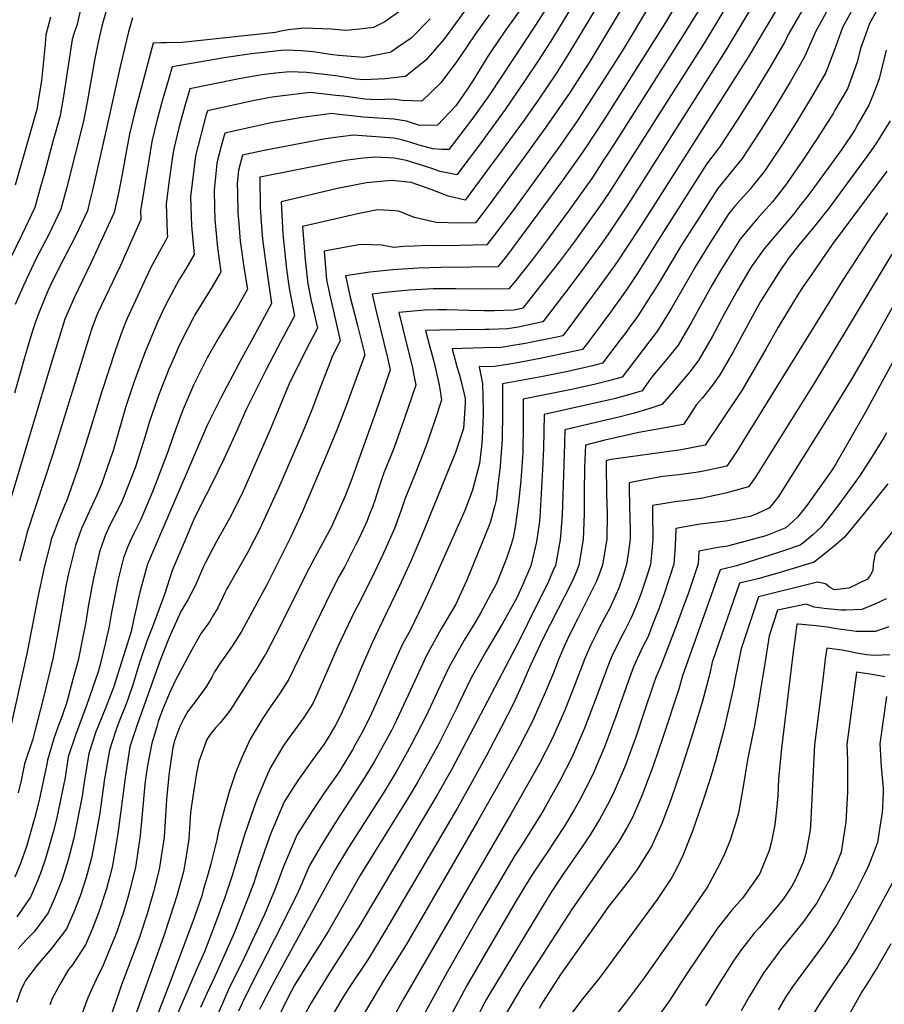
# Model space of a CAD drawing. Units: inches. Extents: x 2496549 to 2501963, y 1473545 to 1480949.
# Drawn here: x 2497232 to 2497752, y 1476021 to 1476613 of the extents above; entities that cross this region are included whole.
import ezdxf

# ---------------------------------------------------------------- set-up
doc = ezdxf.new("R2010")
doc.units = ezdxf.units.IN
doc.header["$MEASUREMENT"] = 0
doc.layers.add('tile_2917_06_contour_10ft', color=233, linetype='Continuous')

msp = doc.modelspace()

# ---------------------------------------------------------------- linework, layer by layer
at = {"layer": 'tile_2917_06_contour_10ft'}
for points, elevation in [([(2497596.77, 1476695.19), (2497542.44, 1476610.16), (2497514.8, 1476568.07), (2497504.12, 1476553.24), (2497490.39, 1476535.17), (2497486.04, 1476535.21), (2497480.79, 1476535.55), (2497472.52, 1476537.79), (2497467.4, 1476539.46), (2497464.89, 1476540.31), (2497461.99, 1476541.04), (2497457.26, 1476542.09), (2497432.98, 1476543.85), (2497420.64, 1476542.31), (2497414.85, 1476541.54), (2497379.2, 1476534.72), (2497366.11, 1476531.84), (2497363.71, 1476522.78), (2497363.07, 1476514.64), (2497363.11, 1476509.3), (2497363.34, 1476497.12), (2497363.91, 1476490.7), (2497364.86, 1476479.97), (2497367.15, 1476463.02), (2497369.16, 1476451.09), (2497365.57, 1476444.66), (2497362.89, 1476440.12), (2497351.99, 1476422.03), (2497345, 1476409.94), (2497336.61, 1476393.31), (2497330.54, 1476378.99), (2497329.44, 1476376.25), (2497324.43, 1476362.62), (2497321.29, 1476353.18), (2497311.99, 1476329.24), (2497305.04, 1476312.61), (2497301.04, 1476304.49), (2497298.6, 1476299.54), (2497297.19, 1476296.19), (2497294.62, 1476289.39), (2497291.46, 1476276.58), (2497290.49, 1476272.54), (2497287.19, 1476255.47), (2497285.9, 1476248.36), (2497283.78, 1476238.43), (2497280.42, 1476224.51), (2497279.27, 1476220.89), (2497272.28, 1476200.58), (2497265.71, 1476182.82), (2497261.37, 1476169.74), (2497259.41, 1476157.35), (2497254.29, 1476132.11), (2497252.2, 1476124.34), (2497250.29, 1476117.29), (2497247, 1476106.43), (2497244.55, 1476099.63), (2497242.87, 1476095.1), (2497238.55, 1476085.13), (2497230.49, 1476073.45)], 7940), ([(2497614.94, 1476680.04), (2497563, 1476593.81), (2497554.84, 1476580.96), (2497544.08, 1476564.94), (2497534.99, 1476552.05), (2497522.43, 1476534.78), (2497514.85, 1476524.53), (2497500.11, 1476504.72), (2497489.88, 1476507.06), (2497479.69, 1476511.09), (2497467.68, 1476515.42), (2497455.93, 1476516.53), (2497440.88, 1476515.12), (2497434.65, 1476513.98), (2497423.38, 1476511.74), (2497389.51, 1476503.68), (2497390.46, 1476484.25), (2497392.06, 1476468.97), (2497392.75, 1476463.25), (2497394.24, 1476451.83), (2497395.31, 1476446.46), (2497397.47, 1476435.12), (2497387.51, 1476416.21), (2497380.14, 1476402.33), (2497377.56, 1476397.28), (2497368.31, 1476378.82), (2497362.58, 1476365.52), (2497355.05, 1476348.82), (2497347.79, 1476334), (2497340.38, 1476319.49), (2497336.74, 1476312.08), (2497333.03, 1476303.61), (2497331.41, 1476299.79), (2497323.93, 1476281.85), (2497319.3, 1476267.38), (2497312.13, 1476248), (2497308.69, 1476239.34), (2497304.95, 1476228.6), (2497304.14, 1476226.22), (2497302.02, 1476218.98), (2497300.69, 1476214.28), (2497297.19, 1476204.12), (2497295.61, 1476200.08), (2497292.21, 1476191.61), (2497290.34, 1476186.84), (2497289.53, 1476184.43), (2497286.1, 1476173.77), (2497284.03, 1476161.12), (2497283.25, 1476156.37), (2497280.18, 1476134.5), (2497277.75, 1476121.59), (2497275.3, 1476109), (2497272.13, 1476097.15), (2497268.63, 1476086.47), (2497264.67, 1476076.19), (2497260.35, 1476066.22), (2497251.32, 1476054.3), (2497242.66, 1476044.23), (2497235.57, 1476035.05), (2497234.56, 1476033.15), (2497232.9, 1476029.31), (2497230.22, 1476021.73)], 7920), ([(2497626.61, 1476674.12), (2497575.18, 1476588.2), (2497570.45, 1476580.75), (2497563.29, 1476569.75), (2497548.79, 1476548.7), (2497534.11, 1476528.34), (2497513.44, 1476500.32), (2497506.46, 1476491.09), (2497496.63, 1476490.84), (2497482.79, 1476491.2), (2497469.66, 1476494.34), (2497460.02, 1476498.11), (2497457.97, 1476498.31), (2497447.39, 1476499), (2497436.33, 1476496.79), (2497402.39, 1476488.82), (2497403.63, 1476471.5), (2497403.88, 1476468.75), (2497405.56, 1476454.31), (2497407.6, 1476444.11), (2497408.77, 1476439.15), (2497411.24, 1476427.64), (2497406.57, 1476418.63), (2497394.7, 1476395.1), (2497387.53, 1476377.77), (2497382.53, 1476365.62), (2497367.38, 1476331.39), (2497365.73, 1476327.76), (2497358.34, 1476313.2), (2497355.84, 1476308.62), (2497350.61, 1476299.3), (2497343.74, 1476286.2), (2497342.78, 1476284.16), (2497337.82, 1476273.02), (2497335.1, 1476267.6), (2497333.26, 1476264.12), (2497329.07, 1476257.18), (2497322.15, 1476241.53), (2497318.34, 1476231.89), (2497316.93, 1476228.31), (2497314.24, 1476221.03), (2497302.81, 1476188.87), (2497298.4, 1476175.78), (2497295.8, 1476158.41), (2497291.1, 1476123.52), (2497290.73, 1476121.21), (2497287.9, 1476104.15), (2497286.15, 1476097.06), (2497284.29, 1476090.33), (2497283.25, 1476086.72), (2497280.52, 1476078.67), (2497279.55, 1476075.87), (2497275.96, 1476066.4), (2497271.63, 1476056.44), (2497266.49, 1476048.53), (2497263.82, 1476044.55), (2497261.47, 1476041.79), (2497257, 1476034.03), (2497251.82, 1476024.66), (2497250.18, 1476020.44)], 7910), ([(2497638.57, 1476668.06), (2497595.88, 1476596.41), (2497587.84, 1476583.7), (2497580.3, 1476571.98), (2497567.77, 1476552.66), (2497555.87, 1476535.61), (2497553.21, 1476531.85), (2497538.51, 1476511.6), (2497528.8, 1476498.41), (2497519.23, 1476485.69), (2497513.15, 1476477.83), (2497496.9, 1476477.5), (2497482.87, 1476477.33), (2497477.28, 1476477.43), (2497469.48, 1476477.15), (2497463.06, 1476476.86), (2497457.31, 1476476.32), (2497450.05, 1476477.63), (2497437.21, 1476478.08), (2497415.26, 1476473.95), (2497416.78, 1476456.76), (2497418.87, 1476446.57), (2497422.4, 1476431.75), (2497425.01, 1476420.17), (2497420.43, 1476410.97), (2497417.78, 1476404.29), (2497413.68, 1476393.9), (2497407.99, 1476378.57), (2497402.77, 1476365.72), (2497387.86, 1476331.49), (2497380.12, 1476314.37), (2497376.46, 1476306.6), (2497369.56, 1476293.32), (2497368.57, 1476291.46), (2497363.03, 1476281.6), (2497357.93, 1476272.77), (2497356.84, 1476270.84), (2497355.62, 1476268.45), (2497351.31, 1476259.42), (2497348.82, 1476255.24), (2497346.26, 1476251.02), (2497341.3, 1476244.2), (2497335.82, 1476234.54), (2497325.91, 1476215.91), (2497322.12, 1476207.64), (2497318.12, 1476197.96), (2497315.51, 1476190.94), (2497314.58, 1476187.84), (2497311.65, 1476177.94), (2497309.08, 1476164.44), (2497308.49, 1476160.48), (2497307.49, 1476153.19), (2497306.49, 1476141.9), (2497304.71, 1476122.41), (2497301.8, 1476103.02), (2497298.43, 1476089.63), (2497297.13, 1476084.98), (2497294.13, 1476074.76), (2497293.44, 1476072.73), (2497290.76, 1476064.94), (2497289.38, 1476061.41), (2497287.03, 1476055.5), (2497282.43, 1476044.4), (2497278.19, 1476035.64), (2497275.98, 1476030.95), (2497273.21, 1476024.59), (2497268.84, 1476013.19)], 7900), ([(2497683.83, 1476665.56), (2497643.99, 1476599.23), (2497586.76, 1476509.36), (2497581.28, 1476501.18), (2497566.03, 1476479.88), (2497556.95, 1476467.92), (2497544.93, 1476452.5), (2497534.97, 1476439.72), (2497529.65, 1476438.62), (2497517.73, 1476438.15), (2497511.49, 1476438.09), (2497502.52, 1476438.38), (2497489.24, 1476438.72), (2497483.68, 1476438.64), (2497475.74, 1476438.5), (2497460.3, 1476437.2), (2497462.85, 1476426.55), (2497468.45, 1476403.8), (2497469.16, 1476400.47), (2497470.48, 1476393.41), (2497463.44, 1476373), (2497457.39, 1476355.94), (2497455.78, 1476351.82), (2497451.26, 1476340.62), (2497448.27, 1476331.68), (2497445.62, 1476323.33), (2497444.6, 1476320.62), (2497442.04, 1476314.11), (2497441.11, 1476311.81), (2497436.14, 1476300.92), (2497434.81, 1476298.24), (2497432.81, 1476294.26), (2497427.7, 1476284.34), (2497424.43, 1476278.45), (2497419.28, 1476268.52), (2497413.31, 1476256.11), (2497394.02, 1476216.37), (2497388.78, 1476208.15), (2497387.04, 1476205.61), (2497383.24, 1476200.24), (2497378.47, 1476192.98), (2497370.74, 1476180.37), (2497365.82, 1476169.36), (2497361.92, 1476160.13), (2497358.13, 1476148.68), (2497355.72, 1476139.92), (2497351.51, 1476124.05), (2497350.72, 1476119.72), (2497347.1, 1476105.31), (2497345.5, 1476099.46), (2497342.56, 1476089.37), (2497341.62, 1476086.12), (2497337.13, 1476072.82), (2497322.44, 1476033.63), (2497301.62, 1475979.79)], 7870), ([(2497645.1, 1476653.21), (2497620.65, 1476611.66), (2497584.17, 1476553.93), (2497572.25, 1476535.6), (2497570.95, 1476533.74), (2497558.75, 1476516.51), (2497524.95, 1476471.06), (2497519.84, 1476464.58), (2497503.53, 1476464.37), (2497486.01, 1476464.25), (2497471.87, 1476463.88), (2497456.67, 1476462.78), (2497442.86, 1476461.34), (2497428.16, 1476459.12), (2497430.38, 1476449.21), (2497430.85, 1476447.2), (2497435.48, 1476429.31), (2497439.74, 1476411.69), (2497427.77, 1476378.67), (2497422.76, 1476365.81), (2497417, 1476351.81), (2497402.38, 1476317.42), (2497395.24, 1476302.1), (2497380.74, 1476273.23), (2497377.43, 1476267.09), (2497365.57, 1476245.05), (2497360.33, 1476236.83), (2497355.66, 1476230.28), (2497353.19, 1476226.66), (2497349.42, 1476220.83), (2497347.7, 1476217.67), (2497344.62, 1476212.17), (2497338.91, 1476204.43), (2497333.16, 1476196.73), (2497330.72, 1476192.43), (2497328.43, 1476187.99), (2497325.4, 1476179.84), (2497324.36, 1476175.36), (2497322.05, 1476160.27), (2497320.7, 1476146.35), (2497320.33, 1476140.78), (2497319.03, 1476121.25), (2497316.08, 1476101.86), (2497312.56, 1476088.48), (2497308.75, 1476075.13), (2497304.89, 1476062.92), (2497304.24, 1476061.01), (2497298.87, 1476046.76), (2497293.33, 1476032.52), (2497291.68, 1476027.68), (2497284.53, 1476006.79)], 7890), ([(2497689.81, 1476649.88), (2497657.11, 1476595.03), (2497598.29, 1476502.36), (2497586.22, 1476484.22), (2497581.99, 1476478.29), (2497574.39, 1476467.77), (2497572.8, 1476465.65), (2497563.26, 1476453.04), (2497546.91, 1476431.43), (2497540.54, 1476430.08), (2497532.05, 1476428.33), (2497525.71, 1476427.2), (2497514.6, 1476426.92), (2497512, 1476426.86), (2497495.18, 1476426.79), (2497484.7, 1476426.54), (2497476.37, 1476426.24), (2497478.56, 1476417.81), (2497481.12, 1476408.34), (2497482.19, 1476404.25), (2497484.42, 1476394.3), (2497484.98, 1476391.1), (2497485.85, 1476384.27), (2497481.64, 1476371.62), (2497476.53, 1476356.4), (2497470.12, 1476340.06), (2497463.89, 1476324.87), (2497461.81, 1476318.73), (2497457.62, 1476307.13), (2497451.05, 1476292.22), (2497444.09, 1476277.38), (2497435.63, 1476260.82), (2497433.88, 1476257.5), (2497423.52, 1476236.12), (2497417.07, 1476221.35), (2497410.78, 1476206.61), (2497408.53, 1476201.74), (2497403.08, 1476193.27), (2497393.89, 1476180.64), (2497390.94, 1476176.6), (2497382.95, 1476163.35), (2497381.14, 1476159.16), (2497374.76, 1476144.06), (2497372.99, 1476138.96), (2497367.42, 1476122.67), (2497360, 1476098.28), (2497355.57, 1476084.98), (2497349.18, 1476067.6), (2497343.29, 1476052.42), (2497338.64, 1476042.01), (2497323.99, 1476008.07)], 7860), ([(2497705.43, 1476649.64), (2497670.46, 1476590.77), (2497613.05, 1476500.46), (2497604.85, 1476487.73), (2497591.67, 1476467.62), (2497589.19, 1476464.17), (2497580.8, 1476452.57), (2497565.96, 1476432.59), (2497558.86, 1476423.15), (2497551.42, 1476421.55), (2497544.06, 1476419.99), (2497536.55, 1476418.54), (2497528.8, 1476417.17), (2497521.85, 1476416.02), (2497511.26, 1476415.82), (2497492.44, 1476415.29), (2497495.25, 1476404.66), (2497496.75, 1476399.47), (2497498.24, 1476393.92), (2497500.18, 1476385.37), (2497500.22, 1476382.33), (2497499.18, 1476367.4), (2497494.3, 1476352.92), (2497488.8, 1476338.95), (2497473.93, 1476302.5), (2497467.53, 1476287.55), (2497460.7, 1476272.71), (2497448.13, 1476246.73), (2497444.4, 1476238.78), (2497437.96, 1476224.02), (2497431.81, 1476209.29), (2497428.95, 1476202.92), (2497425.06, 1476194.49), (2497421.87, 1476188.29), (2497417.45, 1476180.92), (2497415.03, 1476177.18), (2497407.94, 1476167.37), (2497399.42, 1476155.43), (2497391.3, 1476142.51), (2497383.13, 1476123.18), (2497375.64, 1476102.15), (2497374.06, 1476097.14), (2497372.96, 1476093.86), (2497367.19, 1476078.75), (2497361.18, 1476063.5), (2497349.49, 1476037.38), (2497344.72, 1476027.21), (2497340.96, 1476018.79)], 7850), ([(2497274.02, 1476642.1), (2497266.53, 1476609.89), (2497265.26, 1476606.74), (2497263.65, 1476601.46), (2497258.47, 1476567.33), (2497256.4, 1476555.76), (2497253.83, 1476546.25), (2497252.36, 1476540.82), (2497246.99, 1476521.02), (2497244.69, 1476512.74), (2497241.17, 1476500.3), (2497233.5, 1476483.84), (2497226.65, 1476469.88)], 8020), ([(2497546.51, 1476637.96), (2497523.54, 1476605.85), (2497515.55, 1476594.02), (2497513.58, 1476591.09), (2497504.75, 1476576.57), (2497501.65, 1476571.79), (2497494.65, 1476561.58), (2497483.6, 1476549.85), (2497480.04, 1476549.73), (2497472.11, 1476549.81), (2497464.8, 1476552.25), (2497457.18, 1476553.56), (2497438.98, 1476554.63), (2497422.46, 1476556.53), (2497419.92, 1476556.81), (2497401.83, 1476554.45), (2497398.76, 1476553.94), (2497384.37, 1476551.48), (2497381.7, 1476550.98), (2497363.68, 1476546.95), (2497355.57, 1476545.14), (2497354.04, 1476539.54), (2497351.42, 1476529.57), (2497350.78, 1476527.06), (2497350.51, 1476524.81), (2497349.17, 1476510.72), (2497349.39, 1476500.2), (2497349.61, 1476493.26), (2497351.19, 1476476.12), (2497353.14, 1476461.59), (2497347.86, 1476452.49), (2497337.58, 1476435.72), (2497336.44, 1476433.79), (2497333.43, 1476427.84), (2497328.03, 1476417.2), (2497325.79, 1476412), (2497323.07, 1476405.66), (2497321.94, 1476402.96), (2497316.05, 1476388.15), (2497314.98, 1476385.35), (2497310.31, 1476371.5), (2497307.69, 1476362.71), (2497301.54, 1476343.62), (2497294.6, 1476325.78), (2497293.5, 1476323.21), (2497288.57, 1476313.3), (2497286.66, 1476309.48), (2497283.83, 1476303.34), (2497282.94, 1476301.01), (2497280.19, 1476293.1), (2497276.31, 1476276.18), (2497273.18, 1476259.07), (2497271.86, 1476250.7), (2497270.2, 1476241.93), (2497267.21, 1476227.76), (2497266.52, 1476224.96), (2497264.99, 1476219.17), (2497260.5, 1476202.56), (2497257.38, 1476193.84), (2497255.72, 1476189.22), (2497252.63, 1476180.69), (2497248.84, 1476167.7), (2497248.37, 1476165.35), (2497243.81, 1476143.64), (2497241.01, 1476132.67), (2497240.43, 1476130.5), (2497236.74, 1476117.71), (2497235.93, 1476115.11), (2497232.53, 1476105.49), (2497229.27, 1476097.31)], 7950), ([(2497571.14, 1476632.79), (2497552.69, 1476602.01), (2497544.42, 1476589.25), (2497536.73, 1476577.48), (2497524.28, 1476559.33), (2497510.01, 1476539.69), (2497495.25, 1476519.95), (2497485.13, 1476521.96), (2497479.57, 1476524.09), (2497464.97, 1476528.53), (2497462.69, 1476529.1), (2497457.35, 1476529.92), (2497446.33, 1476530.6), (2497438.88, 1476529.94), (2497427.92, 1476528.57), (2497418.26, 1476526.8), (2497376.72, 1476518.56), (2497376.65, 1476518.54), (2497376.64, 1476518.5), (2497376.64, 1476518.46), (2497376.79, 1476500.03), (2497378.06, 1476483.53), (2497378.5, 1476479.72), (2497380.13, 1476466.37), (2497383.7, 1476442.6), (2497373.53, 1476423.8), (2497365.76, 1476409.67), (2497353.09, 1476385.8), (2497345.11, 1476369.63), (2497337.09, 1476351.15), (2497311.47, 1476291.33), (2497309.1, 1476285.66), (2497304.46, 1476268.83), (2497300.62, 1476252.01), (2497299.1, 1476245.11), (2497288.7, 1476212.07), (2497287.93, 1476209.85), (2497283.33, 1476198.07), (2497278.01, 1476184.83), (2497273.8, 1476171.77), (2497270.96, 1476154.36), (2497269.73, 1476145.99), (2497264.69, 1476120.67), (2497261.24, 1476107.62), (2497259.45, 1476101.89), (2497257.59, 1476096.04), (2497253.93, 1476086.52), (2497253.04, 1476084.41), (2497249.34, 1476075.77), (2497240.89, 1476064.43), (2497236.07, 1476059.52), (2497231.28, 1476054.1)], 7930), ([(2497285.04, 1476621.39), (2497282.59, 1476613.02), (2497281.64, 1476609.47), (2497280.39, 1476604.34), (2497279.11, 1476598.8), (2497277.28, 1476590.07), (2497272.66, 1476563.82), (2497270.43, 1476552.28), (2497260.21, 1476511.79), (2497256.9, 1476499.34), (2497249.75, 1476484.12), (2497241.82, 1476469.31), (2497234.52, 1476453.74), (2497229.34, 1476441.87)], 8010), ([(2497719.63, 1476621.68), (2497711.16, 1476606.41), (2497704.41, 1476591.11), (2497695.96, 1476576.15), (2497686.97, 1476561.17), (2497677.14, 1476545.37), (2497666.86, 1476529.83), (2497665.13, 1476527.65), (2497659.89, 1476521.29), (2497652.08, 1476511.66), (2497640.69, 1476493.98), (2497630.02, 1476477.07), (2497616.26, 1476454.14), (2497610.97, 1476445.7), (2497603.88, 1476434.75), (2497598.71, 1476427.65), (2497596.95, 1476425.29), (2497593.43, 1476420.6), (2497582.74, 1476406.57), (2497576.72, 1476404.99), (2497561.86, 1476401.65), (2497546.97, 1476398.56), (2497522.67, 1476394.27), (2497522.68, 1476377.35), (2497522.36, 1476360.67), (2497521.73, 1476350.25), (2497521.3, 1476344.54), (2497519.9, 1476333.16), (2497518.77, 1476324.25), (2497518.02, 1476321.03), (2497515.4, 1476311.43), (2497514.47, 1476308.48), (2497501.18, 1476276.03), (2497494.31, 1476261.22), (2497485.83, 1476246.82), (2497476.72, 1476230.26), (2497469.84, 1476215.44), (2497464.54, 1476203.7), (2497457.48, 1476188.83), (2497455.77, 1476185.52), (2497450.72, 1476176.13), (2497447.06, 1476169.52), (2497445.46, 1476166.7), (2497439.77, 1476157.36), (2497422.82, 1476131.08), (2497414.46, 1476117.91), (2497413.26, 1476115.86), (2497406.6, 1476104.32), (2497402.5, 1476094.83), (2497399.01, 1476086.94), (2497385.25, 1476059.54), (2497376.33, 1476042.31), (2497367.05, 1476023.61), (2497363.8, 1476016.55)], 7830), ([(2497735.7, 1476623.95), (2497727.23, 1476608.68), (2497723.21, 1476597.36), (2497717.13, 1476581.56), (2497708.52, 1476566.72), (2497699.68, 1476552.05), (2497691.48, 1476539.14), (2497689.89, 1476536.73), (2497680.24, 1476522.2), (2497678.61, 1476520.12), (2497673.51, 1476513.69), (2497671.7, 1476511.43), (2497665.37, 1476504.56), (2497662.45, 1476501.06), (2497658.81, 1476496.65), (2497647.44, 1476478.92), (2497639.39, 1476465.88), (2497624.35, 1476439.77), (2497620.2, 1476433.01), (2497615.97, 1476426.17), (2497610.7, 1476419.26), (2497594.68, 1476398.29), (2497588.02, 1476396.41), (2497578.55, 1476394.04), (2497565.17, 1476391), (2497535.16, 1476385), (2497535.14, 1476369.74), (2497534.82, 1476352.96), (2497533.59, 1476336), (2497532.2, 1476322.72), (2497530.54, 1476309.39), (2497529.12, 1476301.45), (2497527.91, 1476297.54), (2497525.37, 1476290.32), (2497524.58, 1476288.15), (2497519.37, 1476275.1), (2497518.34, 1476272.78), (2497515.69, 1476267.77), (2497509.35, 1476256.17), (2497505.75, 1476249.94), (2497499.61, 1476239.93), (2497490.35, 1476223.45), (2497483.37, 1476208.68), (2497476.52, 1476194.05), (2497468.05, 1476177.65), (2497465.22, 1476172.41), (2497459.23, 1476161.73), (2497451.43, 1476148.68), (2497430.01, 1476115.15), (2497421.78, 1476101.47), (2497385.95, 1476036.07), (2497378.39, 1476021.68), (2497376.37, 1476017.58)], 7820), ([(2497460.81, 1476618.54), (2497451.85, 1476612.14), (2497449.12, 1476610.64), (2497444.98, 1476608.58), (2497436.5, 1476607.57), (2497428.46, 1476606.95), (2497419.6, 1476607.76), (2497403.01, 1476608.34), (2497397.45, 1476607.73), (2497393.74, 1476607.19), (2497388.54, 1476606.29), (2497386.04, 1476605.75), (2497329.94, 1476599.57), (2497320.26, 1476599.43), (2497317.36, 1476599.45), (2497312.48, 1476599.25), (2497301.26, 1476557.03), (2497298.16, 1476544.5), (2497296.69, 1476537.06), (2497293.86, 1476520.35), (2497291.76, 1476509.86), (2497288.97, 1476497.37), (2497274.94, 1476466.75), (2497264.93, 1476445.93), (2497260.48, 1476435.99), (2497259.38, 1476433.03), (2497254.41, 1476417.52), (2497251.62, 1476408.42), (2497219.79, 1476302.52)], 7990), ([(2497500.47, 1476619.32), (2497490.59, 1476605.86), (2497487.18, 1476601.34), (2497476.6, 1476589.03), (2497464.33, 1476579.15), (2497451.93, 1476577.8), (2497439.66, 1476577.22), (2497434.43, 1476577.58), (2497422.29, 1476579.52), (2497413.66, 1476580.6), (2497404.93, 1476581.64), (2497394.47, 1476582.06), (2497386.33, 1476581.18), (2497377.8, 1476580.18), (2497368.55, 1476578.66), (2497363.15, 1476577.63), (2497334.48, 1476571.73), (2497331.26, 1476560.65), (2497327.93, 1476548.2), (2497324.8, 1476535.67), (2497324.08, 1476531.07), (2497322.13, 1476516.81), (2497320.18, 1476502.56), (2497320.84, 1476485.16), (2497321.08, 1476482.58), (2497319.76, 1476480.25), (2497316.01, 1476473.35), (2497311.12, 1476464.3), (2497296.6, 1476433.16), (2497293.5, 1476425.43), (2497289.48, 1476414.1), (2497281.46, 1476389.65), (2497272.98, 1476361.42), (2497267.16, 1476343.08), (2497260.31, 1476323.64), (2497259.09, 1476320.89), (2497255.19, 1476311.45), (2497253.4, 1476306.7), (2497251.15, 1476300.57), (2497250.65, 1476298.57), (2497246.93, 1476283.74), (2497243.26, 1476266.77), (2497240.13, 1476251.34), (2497236.57, 1476232.66), (2497225.5, 1476182.83)], 7970), ([(2497250.72, 1476614.8), (2497249.17, 1476609.51), (2497247.89, 1476604.17), (2497247.37, 1476598.63), (2497245.19, 1476576.6), (2497244.33, 1476570.84), (2497242.34, 1476559.24), (2497237.99, 1476543.81), (2497229.49, 1476513.67)], 8030), ([(2497514.66, 1476616.19), (2497506.46, 1476604.81), (2497495.46, 1476588.88), (2497485.55, 1476575.42), (2497474.1, 1476564.29), (2497462.35, 1476564.64), (2497457.09, 1476565.52), (2497447.04, 1476565.07), (2497439.74, 1476565.45), (2497427.09, 1476567.28), (2497422.38, 1476567.82), (2497407.12, 1476569.5), (2497388.77, 1476567.41), (2497384.1, 1476566.64), (2497373.36, 1476564.75), (2497345.03, 1476558.44), (2497344.4, 1476556.29), (2497341.03, 1476543.85), (2497337.85, 1476531.35), (2497334.91, 1476506.71), (2497335.52, 1476489.29), (2497337.11, 1476472.08), (2497331.86, 1476462.97), (2497328.13, 1476456.93), (2497326.45, 1476453.96), (2497321.51, 1476444.64), (2497319.55, 1476440.83), (2497315.28, 1476431.69), (2497312.42, 1476425.07), (2497307.32, 1476412.46), (2497304.33, 1476404.75), (2497301.56, 1476397.28), (2497300.54, 1476394.43), (2497296.06, 1476380.46), (2497293.66, 1476372.04), (2497288.07, 1476353.21), (2497286.79, 1476349.4), (2497282.93, 1476338.37), (2497281.32, 1476333.82), (2497278.44, 1476327.09), (2497275.97, 1476321.52), (2497273.85, 1476317.09), (2497269.33, 1476307.07), (2497265.7, 1476296.83), (2497261.53, 1476279.99), (2497260.11, 1476273.37), (2497258.18, 1476262.93), (2497255.3, 1476245.76), (2497252.04, 1476228.69), (2497246.17, 1476204.57), (2497239.75, 1476179.68), (2497235.07, 1476165.45), (2497233.08, 1476155.44), (2497231.26, 1476147.98)], 7960), ([(2497640.39, 1476618.5), (2497631.08, 1476603.58), (2497588.68, 1476536.72), (2497583.89, 1476529.32), (2497576.74, 1476518.46), (2497562.14, 1476497.83), (2497550.38, 1476481.82), (2497540.61, 1476469.12), (2497530.64, 1476456.44), (2497526.53, 1476451.32), (2497510.2, 1476451.15), (2497494.31, 1476451.43), (2497480.85, 1476451.31), (2497474, 1476450.97), (2497466.53, 1476450.51), (2497451.99, 1476449.15), (2497444.23, 1476448.16), (2497445.46, 1476442.89), (2497447.07, 1476436.14), (2497453.51, 1476409.89), (2497455.11, 1476402.55), (2497448.15, 1476382.49), (2497446.59, 1476377.99), (2497431.34, 1476335.36), (2497427.73, 1476326.09), (2497421.03, 1476310.92), (2497419.66, 1476308.16), (2497409.63, 1476289.63), (2497404.42, 1476279.75), (2497392.3, 1476255.06), (2497386.03, 1476242.88), (2497379.95, 1476231.28), (2497379.69, 1476230.81), (2497374.59, 1476222.46), (2497371.7, 1476217.95), (2497358.8, 1476197.88), (2497352.87, 1476190.36), (2497350.18, 1476187.27), (2497346.69, 1476183.09), (2497344.74, 1476180.07), (2497339.96, 1476166.79), (2497338.45, 1476159.86), (2497336.35, 1476145.73), (2497334.95, 1476136.18), (2497333.88, 1476120.04), (2497331.63, 1476106.32), (2497330.68, 1476100.67), (2497326.59, 1476086.1), (2497322.72, 1476073.59), (2497318.65, 1476061.31), (2497298.33, 1476004.87)], 7880), ([(2497703.08, 1476619.33), (2497694.3, 1476604.02), (2497692.53, 1476600.03), (2497683.45, 1476584.57), (2497673.79, 1476568.68), (2497663.79, 1476552.98), (2497653.69, 1476537.34), (2497651.76, 1476534.93), (2497645.44, 1476526.49), (2497634.09, 1476508.71), (2497616.68, 1476481.26), (2497603.61, 1476460.47), (2497597.22, 1476450.72), (2497587.69, 1476437.36), (2497583.06, 1476431.04), (2497581.45, 1476428.91), (2497573.51, 1476418.44), (2497570.8, 1476414.86), (2497562.29, 1476412.97), (2497547.37, 1476409.81), (2497532.57, 1476407), (2497525.72, 1476405.89), (2497517.92, 1476404.64), (2497508.51, 1476404.33), (2497510.64, 1476394.49), (2497511.02, 1476378.26), (2497510.98, 1476375.87), (2497510.38, 1476361.14), (2497509.94, 1476356.63), (2497508.82, 1476346.17), (2497504.57, 1476330.28), (2497499.9, 1476317.96), (2497498.51, 1476314.69), (2497484.41, 1476282.76), (2497477.67, 1476267.9), (2497474.5, 1476261.25), (2497467.23, 1476246.22), (2497462.42, 1476237.42), (2497455.7, 1476222.52), (2497445.02, 1476198.36), (2497442.31, 1476192.69), (2497437.56, 1476183.38), (2497434.39, 1476177.64), (2497432.28, 1476173.92), (2497424.97, 1476161.73), (2497423.41, 1476159.32), (2497415.61, 1476148.23), (2497408.33, 1476137.48), (2497399.15, 1476122.91), (2497390.91, 1476103.75), (2497388.11, 1476096), (2497385.89, 1476090.34), (2497379.44, 1476074.81), (2497367.17, 1476048.66), (2497357.8, 1476029.6), (2497354.07, 1476021.16), (2497350.62, 1476012.99)], 7840), ([(2497748.63, 1476620.4), (2497743.41, 1476610.98), (2497741.04, 1476604.34), (2497738.1, 1476596.03), (2497736.02, 1476587.74), (2497733.64, 1476581.2), (2497730.14, 1476571.79), (2497722.7, 1476558.89), (2497721.56, 1476556.93), (2497712.44, 1476542.46), (2497703.01, 1476528.24), (2497698.38, 1476521.5), (2497693.46, 1476514.66), (2497687.29, 1476506.6), (2497685.09, 1476503.79), (2497678.93, 1476496.85), (2497675.79, 1476493.45), (2497672.19, 1476489.35), (2497665.67, 1476481.34), (2497657.53, 1476468.42), (2497653.86, 1476462.47), (2497648.87, 1476453.87), (2497636.37, 1476431.23), (2497628.25, 1476417.45), (2497624.02, 1476412.11), (2497621.41, 1476408.9), (2497617.31, 1476403.93), (2497613.85, 1476400.07), (2497611.71, 1476397.19), (2497607.95, 1476391.81), (2497606.62, 1476390), (2497599.32, 1476387.8), (2497589.89, 1476385.24), (2497586.27, 1476384.43), (2497547.65, 1476375.73), (2497547.35, 1476355.56), (2497546.74, 1476342.57), (2497545.04, 1476313.75), (2497544.76, 1476309.91), (2497543.1, 1476299.01), (2497539.66, 1476284.74), (2497534.74, 1476273.11), (2497531.64, 1476266.13), (2497530.25, 1476263.51), (2497522.53, 1476249.57), (2497512.83, 1476233.32), (2497503.57, 1476216.84), (2497496.52, 1476202.1), (2497495.14, 1476199.14), (2497484.23, 1476177.61), (2497480.12, 1476169.92), (2497471.26, 1476154.02), (2497465.93, 1476145.1), (2497436.86, 1476098.06), (2497433.11, 1476091.67), (2497427.9, 1476082.34), (2497417.66, 1476064.5), (2497412.33, 1476055.93), (2497406.74, 1476047.11), (2497397.57, 1476032.24), (2497395.27, 1476028), (2497386.68, 1476010.91)], 7810), ([(2497300, 1476614.49), (2497297.66, 1476605.98), (2497295.1, 1476596.04), (2497292.28, 1476584.21), (2497284.5, 1476548.8), (2497275.9, 1476510.83), (2497274.32, 1476504.28), (2497272.87, 1476498.36), (2497265.7, 1476483.14), (2497257.82, 1476467.97), (2497251.82, 1476456.2), (2497250.22, 1476452.74), (2497248.98, 1476450.07), (2497243.84, 1476437.29), (2497241.71, 1476431.44), (2497240.09, 1476426.7), (2497237.23, 1476417.48), (2497234.35, 1476407.8), (2497228.98, 1476388.67)], 8000), ([(2497479.16, 1476613.79), (2497467.59, 1476602.2), (2497458.88, 1476596.14), (2497456.01, 1476594.31), (2497454.76, 1476593.71), (2497439.24, 1476590.56), (2497423.95, 1476591.86), (2497420.58, 1476592.18), (2497408.7, 1476594.11), (2497401.44, 1476594.53), (2497392.36, 1476594.99), (2497389.5, 1476594.74), (2497369.98, 1476592.67), (2497355.16, 1476590.39), (2497323.94, 1476585.03), (2497321.57, 1476577.42), (2497318, 1476565.04), (2497314.74, 1476552.56), (2497311.66, 1476540.03), (2497309.78, 1476528.82), (2497304.84, 1476498.24), (2497305.06, 1476493.07), (2497292.87, 1476465.35), (2497278.96, 1476436.44), (2497278.09, 1476434.61), (2497275.36, 1476426.85), (2497274.28, 1476423.66), (2497252.12, 1476351.92), (2497236.45, 1476304.35), (2497235.12, 1476299.27), (2497232.1, 1476287.56)], 7980), ([(2497753.54, 1476594.95), (2497750.72, 1476583.62), (2497749.24, 1476577.81), (2497745.88, 1476568.74), (2497743.16, 1476562.01), (2497736.45, 1476550.41), (2497734.56, 1476547.16), (2497731.59, 1476542.51), (2497725.38, 1476533.51), (2497710.29, 1476512.71), (2497706.35, 1476507.32), (2497701.61, 1476501.26), (2497697.89, 1476496.5), (2497682.13, 1476477.92), (2497680.09, 1476475.35), (2497672.83, 1476465.37), (2497671.9, 1476463.9), (2497670.87, 1476462.23), (2497664.14, 1476450.6), (2497656.16, 1476436.57), (2497648.79, 1476422.42), (2497640.7, 1476408.62), (2497635.47, 1476401.69), (2497624.24, 1476388.36), (2497618.56, 1476381.72), (2497610.64, 1476379.11), (2497601.24, 1476376.35), (2497591.78, 1476373.89), (2497582.28, 1476371.75), (2497574.54, 1476369.91), (2497560.13, 1476366.46), (2497559.99, 1476358.18), (2497558.45, 1476315.18), (2497557.43, 1476300.36), (2497554.48, 1476284.9), (2497552.82, 1476280.97), (2497550.25, 1476275.14), (2497537.71, 1476249.65), (2497533.07, 1476240.39), (2497492.06, 1476162.27), (2497483.2, 1476146.37), (2497436.25, 1476067.43), (2497418.34, 1476039.31), (2497407.57, 1476021.67), (2497402.32, 1476012.1)], 7800), ([(2497755.97, 1476552.39), (2497747.73, 1476539.29), (2497744.1, 1476534.1), (2497719.12, 1476500.04), (2497710.63, 1476489.23), (2497701.81, 1476478.61), (2497694.77, 1476469.89), (2497692.84, 1476467.05), (2497690.8, 1476463.97), (2497682.78, 1476451.31), (2497677.94, 1476443.66), (2497674.38, 1476437.47), (2497661.51, 1476413.39), (2497653.49, 1476399.54), (2497648.34, 1476392.55), (2497642.9, 1476385.76), (2497639.39, 1476381.66), (2497637.22, 1476378.38), (2497634.72, 1476374.63), (2497631.47, 1476369.77), (2497617.02, 1476367.13), (2497604.62, 1476365), (2497584.2, 1476360.23), (2497572.62, 1476357.19), (2497571.95, 1476343.95), (2497571.69, 1476328.5), (2497571.81, 1476315.94), (2497571.26, 1476300.51), (2497568.65, 1476285.05), (2497566.94, 1476280.85), (2497564.6, 1476275.3), (2497546.92, 1476240.74), (2497539.6, 1476225.2), (2497536.04, 1476216.98), (2497535.28, 1476215.09), (2497529.16, 1476201.73), (2497521.98, 1476187.72), (2497512.92, 1476170.48), (2497504.24, 1476154.47), (2497495.3, 1476138.62), (2497452.46, 1476065.5), (2497441.71, 1476047.99), (2497430.44, 1476030.85), (2497425.65, 1476023.3), (2497419.76, 1476013.14)], 7790), ([(2497753.99, 1476522.21), (2497751.09, 1476518.35), (2497741.58, 1476505.75), (2497721, 1476478.08), (2497706.89, 1476457.59), (2497703.6, 1476452.74), (2497700.55, 1476448.15), (2497693.65, 1476436.85), (2497688.48, 1476428.27), (2497681.05, 1476415.13), (2497666.64, 1476390.21), (2497644.53, 1476357.22), (2497630.22, 1476354.45), (2497622.93, 1476353.44), (2497588.08, 1476348.58), (2497586.21, 1476348.21), (2497585.11, 1476347.92), (2497585.04, 1476346.66), (2497585.02, 1476345.18), (2497585.15, 1476328.01), (2497585.61, 1476316.09), (2497585.32, 1476300.66), (2497582.83, 1476285.21), (2497581.13, 1476280.59), (2497579.15, 1476275.46), (2497574.85, 1476266.52), (2497567.87, 1476252.93), (2497563.15, 1476243.52), (2497560.22, 1476237.09), (2497556.17, 1476227.63), (2497553.24, 1476220.21), (2497548.55, 1476208.73), (2497545.36, 1476201.55), (2497540.76, 1476191.25), (2497532.89, 1476175.91), (2497524.7, 1476160.86), (2497507.6, 1476130.73), (2497464.87, 1476056.98), (2497451.64, 1476035.79), (2497437.03, 1476011.23)], 7780), ([(2497754.37, 1476497.03), (2497746.62, 1476486.09), (2497745.56, 1476484.5), (2497727.22, 1476456.48), (2497668.87, 1476362.09), (2497663.35, 1476353.27), (2497657.6, 1476344.67), (2497645.49, 1476342.03), (2497640.46, 1476341.1), (2497628.72, 1476339.37), (2497619.04, 1476338.37), (2497613.4, 1476337.48), (2497605.91, 1476336.08), (2497598.92, 1476334.65), (2497598.94, 1476331.66), (2497599.14, 1476320.53), (2497599.46, 1476306.32), (2497599.4, 1476300.81), (2497598.54, 1476293.33), (2497597.29, 1476285.37), (2497595.22, 1476278.84), (2497592.56, 1476271.17), (2497589, 1476263.13), (2497587.41, 1476259.62), (2497581.5, 1476248.44), (2497579.34, 1476244.23), (2497575.74, 1476237.19), (2497572.19, 1476228.8), (2497566.37, 1476213.61), (2497560.12, 1476197.75), (2497552.6, 1476180.54), (2497544.67, 1476165.26), (2497527.93, 1476135.49), (2497462.94, 1476023.68), (2497456.57, 1476012.35)], 7770), ([(2497756.96, 1476472.15), (2497717.01, 1476405.79), (2497710.52, 1476395.18), (2497676.55, 1476340.59), (2497674.19, 1476337.14), (2497670.66, 1476332.12), (2497656.91, 1476328.41), (2497642.97, 1476325.46), (2497632, 1476323.78), (2497627.81, 1476323.3), (2497612.89, 1476320.9), (2497612.98, 1476316.39), (2497613.03, 1476300.96), (2497612.56, 1476293.43), (2497611.64, 1476285.52), (2497609.4, 1476278.47), (2497605.91, 1476267.57), (2497602.96, 1476259.9), (2497599.98, 1476253.3), (2497596.15, 1476245.64), (2497594.23, 1476242.04), (2497588.54, 1476230.75), (2497587.02, 1476226.88), (2497584.59, 1476220.54), (2497578.87, 1476204.79), (2497572.03, 1476186.98), (2497564.59, 1476169.71), (2497557.04, 1476155.29), (2497548.37, 1476139.47), (2497545.53, 1476134.56), (2497534.01, 1476116.27), (2497529.97, 1476110.21), (2497519.38, 1476092.34), (2497509.06, 1476074.54), (2497489.38, 1476040.17), (2497473.15, 1476010.3)], 7760), ([(2497763.26, 1476451.19), (2497745, 1476418.41), (2497732.43, 1476396.68), (2497718.36, 1476373.76), (2497688.8, 1476326.33), (2497684.37, 1476320.67), (2497683.22, 1476319.55), (2497675.72, 1476316.01), (2497671.58, 1476314.38), (2497669.5, 1476313.92), (2497657.06, 1476311.59), (2497641.6, 1476309.72), (2497626.86, 1476307.15), (2497626.81, 1476301.11), (2497626.37, 1476293.74), (2497625.79, 1476285.68), (2497620, 1476267.73), (2497617.03, 1476259.8), (2497613.17, 1476249.77), (2497610.2, 1476242.21), (2497606.96, 1476235.64), (2497601.61, 1476224.18), (2497600.67, 1476221.71), (2497597.28, 1476212.3), (2497590.79, 1476194.02), (2497584.15, 1476176.03), (2497576.75, 1476158.71), (2497568.91, 1476143.34), (2497565.76, 1476137.71), (2497560.17, 1476128.42), (2497554.41, 1476119.44), (2497550.67, 1476113.98), (2497541.02, 1476099.68), (2497536.7, 1476092.59), (2497530.29, 1476081.93), (2497501.24, 1476032.02), (2497491.32, 1476013.57)], 7750), ([(2497769.77, 1476430), (2497741.16, 1476377.18), (2497723.03, 1476345.65), (2497720.52, 1476341.8), (2497710.65, 1476327.76), (2497705.69, 1476321.04), (2497700.15, 1476313.99), (2497695.2, 1476309.36), (2497693.12, 1476307.57), (2497681.16, 1476302.69), (2497658.01, 1476296.49), (2497655.39, 1476296.16), (2497653.39, 1476295.8), (2497640.83, 1476293.4), (2497640.3, 1476285.84), (2497634.39, 1476267.88), (2497631.22, 1476259.4), (2497627.67, 1476249.92), (2497617.71, 1476223.82), (2497614.96, 1476217.47), (2497613.55, 1476213.49), (2497607.47, 1476195.57), (2497603.22, 1476182.78), (2497596.65, 1476164.72), (2497589.24, 1476147.42), (2497585.84, 1476140.83), (2497581.05, 1476132.02), (2497575.35, 1476122.69), (2497571.85, 1476117.28), (2497559.64, 1476099.76), (2497552.31, 1476088.91), (2497550.08, 1476085.24), (2497514.35, 1476026.16), (2497513.04, 1476023.93), (2497512.06, 1476022.09), (2497508.18, 1476014.63)], 7740), ([(2497753.78, 1476364.78), (2497752.27, 1476362.15), (2497744.74, 1476349.76), (2497737.76, 1476339.14), (2497735.34, 1476335.52), (2497725.08, 1476321.66), (2497718.81, 1476313.62), (2497714.36, 1476307.98), (2497709.4, 1476303.35), (2497704.08, 1476298.88), (2497701.81, 1476297.04), (2497691.06, 1476293.41), (2497688.17, 1476292.46), (2497666.01, 1476285.55), (2497663.41, 1476284.74), (2497653.67, 1476282.23), (2497630.89, 1476218.35), (2497628.73, 1476210.5), (2497619.24, 1476181.89), (2497613.31, 1476164.19), (2497606.44, 1476146.16), (2497600.89, 1476133.19), (2497597.36, 1476126.95), (2497592.56, 1476118.79), (2497564.11, 1476077.66), (2497534.28, 1476031.18), (2497525.13, 1476015.64)], 7730), ([(2497754.52, 1476334.03), (2497739.75, 1476315.45), (2497728.48, 1476302), (2497723.33, 1476297.46), (2497717.93, 1476293.02), (2497712.4, 1476288.63), (2497710.16, 1476286.93), (2497694.99, 1476282.26), (2497686.88, 1476279.76), (2497676.2, 1476276.81), (2497665.16, 1476274.12), (2497648.89, 1476226.7), (2497647.44, 1476219.84), (2497642.99, 1476203.24), (2497637.39, 1476184.73), (2497629.89, 1476161.49), (2497624.21, 1476144.5), (2497618.58, 1476129.62), (2497612.34, 1476115.68), (2497603.66, 1476101.82), (2497598.91, 1476095.55), (2497594.13, 1476089.26), (2497585.91, 1476078.76), (2497583.8, 1476075.84), (2497557.62, 1476038.7), (2497547.15, 1476022.35), (2497544.66, 1476018.23)], 7720), ([(2497759.37, 1476307.81), (2497751.36, 1476297.88), (2497746.96, 1476292.34), (2497745.65, 1476285.68), (2497745.46, 1476281.89), (2497744.07, 1476279.2), (2497742.18, 1476276.64), (2497730.94, 1476271.31), (2497722.21, 1476270.3), (2497719.32, 1476271.86), (2497716.94, 1476273.86), (2497712.25, 1476274.76), (2497676.64, 1476266.01), (2497666.19, 1476234.73), (2497662.22, 1476214.95), (2497661.84, 1476212.51), (2497658.04, 1476195.58), (2497655.81, 1476186.03), (2497650.73, 1476167.26), (2497647.63, 1476156.43), (2497642.81, 1476141.78), (2497637, 1476124.94), (2497636.23, 1476122.95), (2497631.18, 1476110.35), (2497627.84, 1476103.39), (2497624.57, 1476096.97), (2497615.76, 1476083.91), (2497581.83, 1476037.65), (2497578.78, 1476033.82), (2497571.07, 1476024.31), (2497560.58, 1476010.38)], 7710), ([(2497753.41, 1476264.74), (2497746.65, 1476261.68), (2497738.89, 1476258.37), (2497729.45, 1476257.92), (2497726.24, 1476257.96), (2497716.13, 1476259), (2497710.26, 1476259.77), (2497705.31, 1476261.58), (2497688.13, 1476257.91), (2497683.08, 1476242.57), (2497679.99, 1476223.2), (2497678.38, 1476212.71), (2497676.94, 1476203.85), (2497674.14, 1476187.38), (2497673.49, 1476184.74), (2497670.05, 1476167.89), (2497667.55, 1476151.77), (2497664.66, 1476135.74), (2497662.84, 1476129.82), (2497659.6, 1476119.53), (2497656.24, 1476111.13), (2497653.23, 1476104.93), (2497646, 1476091.53), (2497630.82, 1476069.17), (2497607.86, 1476036.75), (2497596.51, 1476021.5), (2497582.22, 1476003.47)], 7700), ([(2497755.03, 1476248.03), (2497747.07, 1476245.05), (2497735.57, 1476245.06), (2497723.71, 1476246.66), (2497717.93, 1476247.76), (2497711.37, 1476248.54), (2497700.49, 1476249.57), (2497699.82, 1476249.6), (2497698.88, 1476243.04), (2497697.38, 1476231.26), (2497690.6, 1476174.91), (2497688.78, 1476156.23), (2497688.27, 1476146.14), (2497687.5, 1476137.74), (2497686.49, 1476128.75), (2497684.54, 1476118.68), (2497683.05, 1476113.4), (2497677.49, 1476099.48), (2497674.95, 1476095.71), (2497669.12, 1476087.43), (2497666.99, 1476084.65), (2497660.43, 1476077.12), (2497652.07, 1476066.49), (2497634.47, 1476040.67), (2497629.99, 1476033.6), (2497622.9, 1476022.72), (2497610.15, 1476004.88)], 7690), ([(2497755.65, 1476231.07), (2497746, 1476230.67), (2497741.65, 1476231.14), (2497736.88, 1476231.91), (2497726.93, 1476233.82), (2497723.88, 1476234.25), (2497717.78, 1476235.08), (2497716.89, 1476228.55), (2497715.49, 1476217.78), (2497710.28, 1476176.82), (2497709.79, 1476165.08), (2497708.06, 1476128.17), (2497707.76, 1476125.48), (2497705.06, 1476111.42), (2497703.61, 1476106.25), (2497698.77, 1476095.5), (2497696.76, 1476091.93), (2497691.43, 1476083.97), (2497685.98, 1476077.15), (2497682.95, 1476073.63), (2497677.12, 1476066.87), (2497674.15, 1476063.56), (2497672.69, 1476061.73), (2497665.78, 1476052.94), (2497661.71, 1476046.96), (2497653.06, 1476033.32), (2497644.86, 1476019.74)], 7680), ([(2497752.6, 1476217.82), (2497745.06, 1476219.16), (2497735.74, 1476220.56), (2497729.92, 1476177.18), (2497730.27, 1476167.66), (2497730.31, 1476148.71), (2497729.2, 1476130.45), (2497728.05, 1476122.69), (2497726.5, 1476112.37), (2497723.95, 1476106.27), (2497719.94, 1476096.96), (2497711.79, 1476081.86), (2497708.63, 1476077.39), (2497703.98, 1476070.83), (2497695.58, 1476060.41), (2497689.9, 1476053.46), (2497687.29, 1476050), (2497679.57, 1476039.3), (2497672.82, 1476028.2), (2497671.3, 1476025.64), (2497666.34, 1476016.83)], 7670), ([(2497753.7, 1476206.05), (2497749.74, 1476177.55), (2497750.54, 1476163.68), (2497751.69, 1476150.57), (2497751.62, 1476147.55), (2497751.07, 1476135.91), (2497750.58, 1476132.55), (2497748.27, 1476118.19), (2497747.33, 1476115.54), (2497742.92, 1476104.11), (2497740.5, 1476099.06), (2497735.61, 1476089.51), (2497732.48, 1476083.83), (2497727.32, 1476074.64), (2497724.08, 1476069), (2497716.53, 1476057.77), (2497711.8, 1476051.13), (2497700.9, 1476036.55), (2497697.05, 1476031.17), (2497693.32, 1476025.7), (2497688.61, 1476017.49)], 7660), ([(2497758.11, 1476095.52), (2497744.82, 1476070.91), (2497736.48, 1476056.01), (2497733.62, 1476051.39), (2497729.39, 1476044.79), (2497724.29, 1476037.35), (2497713.79, 1476021.69), (2497707.55, 1476011.64)], 7650), ([(2497756.36, 1476057.11), (2497748.45, 1476043.48), (2497741.43, 1476032.18), (2497738.88, 1476028.32), (2497731.14, 1476014.62)], 7640)]:
    msp.add_lwpolyline(points, dxfattribs=dict(at, elevation=elevation))

doc.saveas('drawing.dxf')
